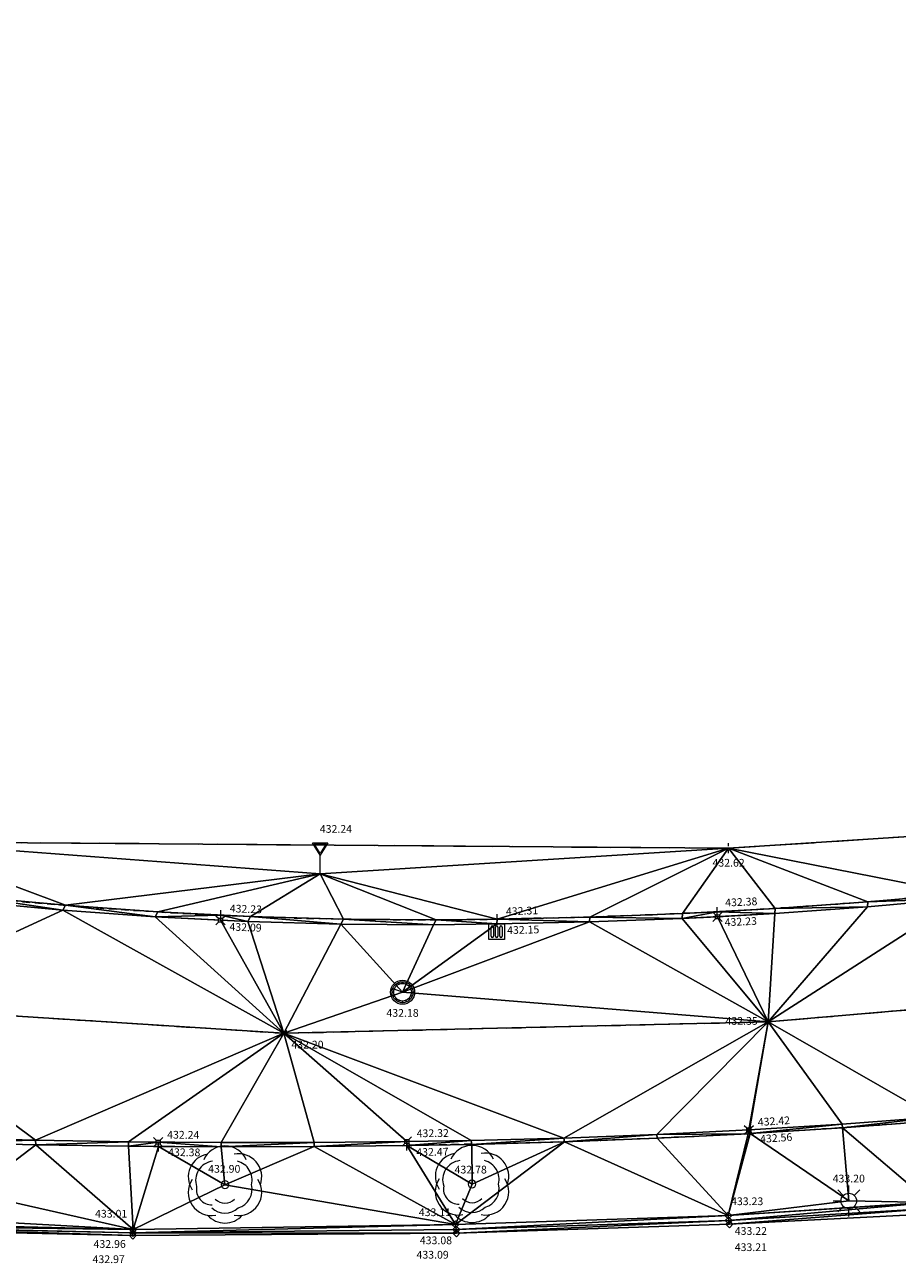
# Model space of a CAD drawing. Units: metres. Extents: x 3507905 to 7016454, y 5397994 to 10796987.
# Drawn here: x 3508033 to 3508061, y 5398209 to 5398249 of the extents above; entities that cross this region are included whole.
import ezdxf

# ---------------------------------------------------------------- set-up
doc = ezdxf.new("R2010")
doc.units = ezdxf.units.M
for name, pattern in [('STRICHLINIEX2', [38.1, 25.4, -12.7]), ('T89-Belagswechsel', [0.4, 0.24, -0.16]), ('T89-Böschung', [0.6, 0.45, -0.15]), ('T89-Einfassung oben', [0.4, 0.24, -0.16])]:
    doc.linetypes.add(name, pattern=pattern)
for name, color, linetype, lineweight in [('B_H_010 Randstein', 36, 'Continuous', 25), ('B_H_012 Pflaster', 252, 'Continuous', 25), ('B_H_013 Einfassung oben', 43, 'Continuous', 25), ('B_H_014 Fahrbahn', 25, 'Continuous', 25), ('B_H_050 Gelände', 92, 'Continuous', 25), ('B_H_055 Laubbaum', 92, 'Continuous', 25), ('B_H_070 Ablauf eckig', 182, 'Continuous', 25), ('B_H_075 Kanalschacht rund', 36, 'Continuous', 25), ('B_H_085 Lichtmast', 203, 'Continuous', 25), ('B_H_089 VZ unbeleuchtet', 251, 'Continuous', 25), ('B_L_010 Randstein', 36, 'Continuous', 30), ('B_L_012 Pflaster', 252, 'Continuous', 25), ('B_L_013 Einfassung oben', 43, 'T89-Einfassung oben', 25), ('B_L_014 Fahrbahn', 25, 'T89-Böschung', 25), ('B_L_050 Gelände', 92, 'STRICHLINIEX2', 25), ('B_P_010 Randstein', 36, 'Continuous', 20), ('B_P_012 Pflaster', 252, 'Continuous', 20), ('B_P_013 Einfassung oben', 43, 'Continuous', 20), ('B_P_014 Fahrbahn', 25, 'Continuous', 20), ('B_P_050 Gelände', 92, 'Continuous', 20), ('B_P_055 Laubbaum', 92, 'Continuous', 20), ('B_P_070 Ablauf eckig', 182, 'Continuous', 20), ('B_P_075 Kanalschacht rund', 36, 'Continuous', 20), ('B_P_085 Lichtmast', 203, 'Continuous', 20), ('B_P_089 VZ unbeleuchtet', 251, 'Continuous', 20), ('Berechnet', 7, 'Continuous', 20)]:
    doc.layers.add(name, color=color, linetype=linetype, lineweight=lineweight)
doc.layers.add('unbekannt', color=7, linetype='Continuous')
doc.styles.add('TBAS-Standard', font='isocpeur.ttf')

# ---------------------------------------------------------------- blocks, each defined once
blk = doc.blocks.new('Kanalschacht rund')
at = {"color": 0, "linetype": 'Continuous'}
for p, q in [((-0.321, -0.01), (-0.321, 0.01)), ((-0.321, 0.01), (-0.303, 0.01)), ((-0.303, 0.01), (-0.303, -0.01)), ((0, 0), (-0.301, 0.114)), ((-0.301, 0.114), (-0.283, 0.107)), ((-0.283, 0.107), (-0.276, 0.125)), ((-0.114, 0.301), (-0.132, 0.293)), ((-0.132, 0.293), (-0.125, 0.276)), ((-0.125, 0.276), (-0.107, 0.283)), ((-0.107, 0.283), (-0.114, 0.301)), ((-0.01, 0.303), (-0.01, 0.321)), ((-0.01, 0.321), (0.01, 0.321)), ((0.01, 0.303), (-0.01, 0.303)), ((0.01, 0.321), (0.01, 0.303)), ((0.107, 0.283), (0.114, 0.301)), ((0.125, 0.276), (0.107, 0.283)), ((0.114, 0.301), (0.132, 0.293)), ((0.132, 0.293), (0.125, 0.276)), ((0.207, 0.22), (0.22, 0.234)), ((0.22, 0.207), (0.207, 0.22)), ((0.22, 0.234), (0.234, 0.22)), ((0.234, 0.22), (0.22, 0.207)), ((0.276, 0.125), (0.293, 0.132)), ((0.283, 0.107), (0.276, 0.125)), ((0.301, 0.114), (0.283, 0.107)), ((0.293, 0.132), (0.301, 0.114)), ((0.303, 0.01), (0.321, 0.01)), ((0.303, -0.01), (0.303, 0.01)), ((0.321, 0.01), (0.321, -0.01)), ((-0.303, -0.01), (-0.321, -0.01)), ((-0.283, -0.107), (-0.301, -0.114)), ((-0.301, -0.114), (-0.293, -0.132)), ((-0.293, -0.132), (-0.276, -0.125)), ((-0.276, -0.125), (-0.283, -0.107)), ((-0.22, -0.207), (-0.234, -0.22)), ((-0.234, -0.22), (-0.22, -0.234)), ((-0.207, -0.22), (-0.22, -0.207)), ((-0.22, -0.234), (-0.207, -0.22)), ((-0.125, -0.276), (-0.132, -0.293)), ((-0.132, -0.293), (-0.114, -0.301)), ((-0.114, -0.301), (-0.107, -0.283)), ((-0.01, -0.303), (-0.01, -0.321)), ((0.01, -0.303), (-0.01, -0.303)), ((-0.01, -0.321), (0.01, -0.321)), ((0.01, -0.321), (0.01, -0.303)), ((0.107, -0.283), (0.125, -0.276)), ((0.114, -0.301), (0.107, -0.283)), ((0.132, -0.293), (0.114, -0.301)), ((0.125, -0.276), (0.132, -0.293)), ((0.207, -0.22), (0.22, -0.207)), ((0.22, -0.234), (0.207, -0.22)), ((0.22, -0.207), (0.234, -0.22)), ((0.234, -0.22), (0.22, -0.234)), ((0.276, -0.125), (0.283, -0.107)), ((0.293, -0.132), (0.276, -0.125)), ((0.283, -0.107), (0.301, -0.114)), ((0.301, -0.114), (0.293, -0.132)), ((0.321, -0.01), (0.303, -0.01))]:
    blk.add_line(p, q, dxfattribs=at)
at = {"color": 0, "linetype": 'Continuous', "lineweight": -2}
for radius in [0.39, 0.34, 0.284]:
    blk.add_circle((0, 0), radius, dxfattribs=at)
blk = doc.blocks.new('Sym400')
at = {"color": 0, "linetype": 'Continuous', "lineweight": -2}
for p, q in [((-0.113, -0.113), (0.113, 0.113)), ((0.113, -0.113), (-0.113, 0.113))]:
    blk.add_line(p, q, dxfattribs=at)
blk = doc.blocks.new('VZ unbeleuchtet')
at = {"color": 0, "linetype": 'Continuous', "lineweight": -2}
for p, q in [((0, 0.6), (-0.25, 1)), ((-0.25, 1), (0.25, 1)), ((0, 0.657), (-0.196, 0.97)), ((-0.196, 0.97), (0.196, 0.97)), ((0.25, 1), (0, 0.6)), ((0.196, 0.97), (0, 0.657)), ((0, 0), (0, 0.6)), ((-0.1, 0), (0.1, 0))]:
    blk.add_line(p, q, dxfattribs=at)
blk = doc.blocks.new('Sym403')
at = {"color": 0, "linetype": 'Continuous', "lineweight": -2}
for p, q in [((-0.16, 0), (-0.064, 0)), ((0, 0.064), (0, 0.16)), ((0.064, 0), (0.16, 0)), ((0, -0.16), (0, -0.064))]:
    blk.add_line(p, q, dxfattribs=at)
blk.add_circle((0, 0), 0.0128, dxfattribs=at)
blk = doc.blocks.new('Lichtmast')
at = {"color": 0, "linetype": 'Continuous', "lineweight": -2}
for p, q in [((0, 0.25), (0, 0.5)), ((-0.5, 0), (-0.25, 0)), ((-0.355, 0.355), (-0.178, 0.178)), ((0.355, 0.355), (0.178, 0.178)), ((0.25, 0), (0.5, 0)), ((-0.178, -0.178), (-0.355, -0.355)), ((0, -0.5), (0, -0.25)), ((0.178, -0.178), (0.355, -0.355))]:
    blk.add_line(p, q, dxfattribs=at)
blk.add_circle((0, 0), 0.25, dxfattribs=at)
blk = doc.blocks.new('Laubbaum')
at = {"color": 0, "linetype": 'Continuous', "lineweight": -2}
for centre, radius, start, end in [((0, 0.5), 0.75, 23.557, 156.444), ((-0.437, 0.25), 0.75, 99.378, 213.598), ((0.437, 0.25), 0.75, 340.504, 100.603), ((-0.325, 0.137), 0.625, 96.874, 198.614), ((0.251, 0.15), 0.625, 346.062, 76.199), ((-0.437, -0.25), 0.75, 146.376, 280.601), ((0, 0), 0.125, 90, 180), ((0, 0), 0.125, 180, 270), ((0, 0), 0.125, 0, 90), ((0, 0), 0.125, 270, 0), ((0.437, -0.25), 0.75, 259.399, 33.624), ((0.251, -0.15), 0.625, 286.415, 13.931), ((-0.425, -0.15), 0.5, 169.902, 271.461), ((0, -0.294), 0.625, 226.843, 313.157), ((0, -0.175), 0.425, 222.668, 317.332), ((0, -0.491), 0.75, 221.698, 318.302)]:
    blk.add_arc(centre, radius, start, end, dxfattribs=at)
blk = doc.blocks.new('Sym220')
at = {"color": 0, "lineweight": -2}
for p, q in [((-0.112, 0), (0, 0.112)), ((0, -0.112), (-0.112, 0)), ((0, 0.112), (0.112, 0)), ((0.112, 0), (0, -0.112))]:
    blk.add_line(p, q, dxfattribs=at)
blk = doc.blocks.new('Sym401')
at = {"color": 0, "linetype": 'Continuous', "lineweight": -2}
for p, q in [((-0.158, 0), (0.158, 0)), ((0, -0.158), (0, 0.158))]:
    blk.add_line(p, q, dxfattribs=at)
blk = doc.blocks.new('Sym231')
at = {"color": 0, "lineweight": -2}
for p, q in [((-0.15, 0.15), (-0.065, 0.065)), ((-0.065, 0.065), (0.065, 0.065)), ((-0.065, -0.065), (-0.065, 0.065)), ((0.065, 0.065), (0.15, 0.15)), ((0.065, 0.065), (0.065, -0.065)), ((-0.065, -0.065), (-0.15, -0.15)), ((0.065, -0.065), (-0.065, -0.065)), ((0.15, -0.15), (0.065, -0.065))]:
    blk.add_line(p, q, dxfattribs=at)
blk = doc.blocks.new('Ablauf eckig')
at = {"color": 0, "linetype": 'Continuous', "lineweight": -2}
for p, q in [((-0.25, 0), (0.25, 0)), ((-0.25, -0.5), (-0.25, 0)), ((0, 0), (0, -0.025)), ((0.25, 0), (0.25, -0.5)), ((-0.175, -0.4), (-0.175, -0.1)), ((-0.1, -0.1), (-0.1, -0.4)), ((-0.038, -0.4), (-0.038, -0.1)), ((0.038, -0.1), (0.038, -0.4)), ((0.1, -0.4), (0.1, -0.1)), ((0.175, -0.1), (0.175, -0.4)), ((0.25, -0.5), (-0.25, -0.5))]:
    blk.add_line(p, q, dxfattribs=at)
for centre, start, end in [((-0.138, -0.1), 90.001, 180), ((-0.138, -0.1), 0.001, 90), ((0, -0.1), 90.001, 180), ((0, -0.1), 0.001, 90), ((0.138, -0.1), 90.001, 180), ((0.138, -0.1), 0.001, 90), ((-0.138, -0.4), 180, 269.999), ((-0.138, -0.4), 270.001, 0), ((0, -0.4), 180, 269.999), ((0, -0.4), 270.001, 0), ((0.138, -0.4), 180, 269.999), ((0.138, -0.4), 270.001, 0)]:
    blk.add_arc(centre, 0.0375, start, end, dxfattribs=at)

msp = doc.modelspace()

# ---------------------------------------------------------------- linework, layer by layer
at = {"layer": 'B_L_012 Pflaster'}
for p, q in [((3508025.871, 5398210.716, 432.789), (3508036.467, 5398210.462, 432.965)), ((3508046.887, 5398210.736, 433.11), (3508036.47, 5398210.575, 433.007))]:
    msp.add_line(p, q, dxfattribs=at)
at = {"layer": 'B_L_014 Fahrbahn', "linetype": 'T89-Belagswechsel', "ltscale": 2}
for p, q in [((3508056.998, 5398217.278, 432.346), (3508069.172, 5398218.325, 432.455)), ((3508027.492, 5398217.801, 432.042), (3508041.344, 5398216.91, 432.198))]:
    msp.add_line(p, q, dxfattribs=at)
at = {"layer": 'B_L_050 Gelände', "ltscale": 0.05}
for p, q in [((3508069.89, 5398223.809, 432.737), (3508055.715, 5398222.886, 432.617)), ((3508055.715, 5398222.886, 432.617), (3508028.806, 5398223.098, 432.277))]:
    msp.add_line(p, q, dxfattribs=at)
at = {"layer": 'Berechnet', "color": 94, "true_color": 0x008c00, "transparency": 33554687}
for points in [[(3508034.282, 5398221.043, 432.179), (3508028.806, 5398223.098, 432.277), (3508031.295, 5398221.316, 432.148)], [(3508046.269, 5398220.578, 432.295), (3508042.514, 5398222.06, 432.237), (3508043.269, 5398220.599, 432.267)], [(3508048.233, 5398220.598, 432.313), (3508042.514, 5398222.06, 432.237), (3508046.269, 5398220.578, 432.295)], [(3508031.295, 5398221.316, 432.148), (3508031.209, 5398221.17, 432.01), (3508034.196, 5398220.888, 432.041)], [(3508034.282, 5398221.043, 432.179), (3508031.295, 5398221.316, 432.148), (3508034.196, 5398220.888, 432.041)], [(3508063.193, 5398221.262, 432.305), (3508060.205, 5398220.998, 432.28), (3508056.998, 5398217.278, 432.346)], [(3508063.193, 5398221.262, 432.305), (3508056.998, 5398217.278, 432.346), (3508069.172, 5398218.325, 432.455)], [(3508060.218, 5398221.152, 432.424), (3508060.205, 5398220.998, 432.28), (3508063.193, 5398221.262, 432.305)], [(3508063.206, 5398221.415, 432.453), (3508060.218, 5398221.152, 432.424), (3508063.193, 5398221.262, 432.305)], [(3508034.196, 5398220.888, 432.041), (3508031.209, 5398221.17, 432.01), (3508027.492, 5398217.801, 432.042)], [(3508034.196, 5398220.888, 432.041), (3508037.188, 5398220.672, 432.069), (3508034.282, 5398221.043, 432.179)], [(3508037.274, 5398220.832, 432.209), (3508034.282, 5398221.043, 432.179), (3508037.188, 5398220.672, 432.069)], [(3508060.205, 5398220.998, 432.28), (3508057.213, 5398220.784, 432.251), (3508056.998, 5398217.278, 432.346)], [(3508057.225, 5398220.939, 432.396), (3508057.213, 5398220.784, 432.251), (3508060.205, 5398220.998, 432.28)], [(3508060.218, 5398221.152, 432.424), (3508057.225, 5398220.939, 432.396), (3508060.205, 5398220.998, 432.28)], [(3508039.306, 5398220.725, 432.229), (3508037.274, 5398220.832, 432.209), (3508037.188, 5398220.672, 432.069)], [(3508046.182, 5398220.417, 432.138), (3508043.269, 5398220.599, 432.267), (3508043.182, 5398220.437, 432.118)], [(3508046.269, 5398220.578, 432.295), (3508043.269, 5398220.599, 432.267), (3508046.182, 5398220.417, 432.138)], [(3508046.182, 5398220.417, 432.138), (3508048.221, 5398220.442, 432.151), (3508046.269, 5398220.578, 432.295)], [(3508048.233, 5398220.598, 432.313), (3508046.269, 5398220.578, 432.295), (3508048.221, 5398220.442, 432.151)], [(3508054.217, 5398220.62, 432.22), (3508051.232, 5398220.662, 432.34), (3508051.22, 5398220.506, 432.187)], [(3508054.23, 5398220.775, 432.368), (3508051.232, 5398220.662, 432.34), (3508054.217, 5398220.62, 432.22)], [(3508055.342, 5398220.83, 432.378), (3508054.23, 5398220.775, 432.368), (3508054.217, 5398220.62, 432.22)], [(3508043.182, 5398220.437, 432.118), (3508045.179, 5398218.237, 432.18), (3508046.182, 5398220.417, 432.138)], [(3508046.182, 5398220.417, 432.138), (3508045.179, 5398218.237, 432.18), (3508048.221, 5398220.442, 432.151)], [(3508027.492, 5398217.801, 432.042), (3508030.322, 5398213.534, 432.182), (3508033.32, 5398213.458, 432.205)], [(3508059.382, 5398213.974, 432.444), (3508059.401, 5398213.857, 432.59), (3508062.374, 5398214.197, 432.472)], [(3508062.374, 5398214.197, 432.472), (3508059.401, 5398213.857, 432.59), (3508062.392, 5398214.08, 432.617)], [(3508056.366, 5398213.787, 432.415), (3508053.392, 5398213.638, 432.389), (3508056.352, 5398213.668, 432.562)], [(3508056.352, 5398213.668, 432.562), (3508053.392, 5398213.638, 432.389), (3508053.411, 5398213.519, 432.537)], [(3508056.366, 5398213.787, 432.415), (3508056.352, 5398213.668, 432.562), (3508056.407, 5398213.671, 432.563)], [(3508056.388, 5398213.788, 432.416), (3508056.366, 5398213.787, 432.415), (3508056.407, 5398213.671, 432.563)], [(3508033.32, 5398213.458, 432.205), (3508030.322, 5398213.534, 432.182), (3508030.324, 5398213.387, 432.327)], [(3508033.32, 5398213.458, 432.205), (3508030.324, 5398213.387, 432.327), (3508033.323, 5398213.311, 432.35)], [(3508033.323, 5398213.311, 432.35), (3508030.324, 5398213.387, 432.327), (3508031.276, 5398211.742, 432.855)], [(3508036.32, 5398213.409, 432.23), (3508033.32, 5398213.458, 432.205), (3508033.323, 5398213.311, 432.35)], [(3508036.32, 5398213.409, 432.23), (3508033.323, 5398213.311, 432.35), (3508036.323, 5398213.262, 432.375)], [(3508036.323, 5398213.262, 432.375), (3508037.285, 5398213.398, 432.239), (3508036.32, 5398213.409, 432.23)], [(3508039.32, 5398213.385, 432.258), (3508039.322, 5398213.242, 432.403), (3508042.32, 5398213.387, 432.288)], [(3508042.32, 5398213.387, 432.288), (3508039.322, 5398213.242, 432.403), (3508042.322, 5398213.251, 432.434)], [(3508045.319, 5398213.415, 432.321), (3508042.32, 5398213.387, 432.288), (3508042.322, 5398213.251, 432.434)], [(3508042.322, 5398213.251, 432.434), (3508045.322, 5398213.287, 432.468), (3508045.319, 5398213.415, 432.321)], [(3508047.395, 5398213.447, 432.338), (3508047.414, 5398213.323, 432.485), (3508050.394, 5398213.524, 432.363)], [(3508050.394, 5398213.524, 432.363), (3508047.414, 5398213.323, 432.485), (3508050.413, 5398213.403, 432.511)], [(3508053.392, 5398213.638, 432.389), (3508050.394, 5398213.524, 432.363), (3508050.413, 5398213.403, 432.511)], [(3508053.392, 5398213.638, 432.389), (3508050.413, 5398213.403, 432.511), (3508053.411, 5398213.519, 432.537)], [(3508036.467, 5398210.462, 432.965), (3508036.47, 5398210.575, 433.007), (3508025.871, 5398210.716, 432.789)]]:
    msp.add_3dface(points, dxfattribs=at)

# ---------------------------------------------------------------- block references
at = {"layer": 'B_P_012 Pflaster'}
for p in [(3508055.703, 5398211.025, 433.232), (3508036.47, 5398210.575, 433.007)]:
    msp.add_blockref('Sym220', p, dxfattribs=at)
at = {"layer": 'B_P_014 Fahrbahn', "xscale": 0.8, "yscale": 0.8, "zscale": 0.8}
msp.add_blockref('Sym400', (3508056.998, 5398217.278, 432.346), dxfattribs=at)
at = {"layer": 'B_P_089 VZ unbeleuchtet'}
msp.add_blockref('VZ unbeleuchtet', (3508042.514, 5398222.06, 432.237), dxfattribs=at)

# ---------------------------------------------------------------- texts
at = {"layer": 'B_H_010 Randstein', "char_height": 0.25, "line_spacing_factor": 0.69, "style": 'TBAS-Standard', "bg_fill": 2}
for s, insert, attachment_point, rotation in [('432.09', (3508039.59, 5398220.477, 432.088), 1, 357.9632), ('432.23', (3508055.582, 5398220.618, 432.232), 1, 2.6626), ('432.42', (3508056.671, 5398213.837, 432.415), 7, 3.6109), ('432.24', (3508037.57, 5398213.433, 432.239), 7, 359.5137), ('432.32', (3508045.637, 5398213.473, 432.321), 7, 0.8891)]:
    msp.add_mtext(s, dxfattribs=dict(at, insert=insert, attachment_point=attachment_point, rotation=rotation))
at = {"layer": 'B_H_012 Pflaster', "char_height": 0.25, "rotation": 0.0019, "line_spacing_factor": 0.69, "style": 'TBAS-Standard', "bg_fill": 2}
for s, insert, attachment_point in [('433.23', (3508055.794, 5398211.282, 433.232), 7), ('433.01', (3508036.283, 5398210.88, 433.007), 9), ('433.11', (3508046.745, 5398210.927, 433.11), 9), ('433.22', (3508055.914, 5398210.65, 433.217), 1), ('432.96', (3508036.235, 5398210.231, 432.965), 3), ('433.08', (3508046.778, 5398210.348, 433.076), 3), ('433.21', (3508055.914, 5398210.127, 433.215), 1), ('432.97', (3508036.203, 5398209.739, 432.97), 3), ('433.09', (3508046.671, 5398209.883, 433.087), 3)]:
    msp.add_mtext(s, dxfattribs=dict(at, insert=insert, attachment_point=attachment_point))
at = {"layer": 'B_H_013 Einfassung oben', "char_height": 0.25, "line_spacing_factor": 0.69, "style": 'TBAS-Standard', "bg_fill": 2}
for s, insert, attachment_point, rotation in [('432.38', (3508055.613, 5398220.924, 432.379), 7, 2.6626), ('432.23', (3508039.588, 5398220.742, 432.229), 7, 357.9632), ('432.31', (3508048.526, 5398220.641, 432.313), 7, 2.1929), ('432.56', (3508056.725, 5398213.621, 432.562), 1, 3.6109), ('432.38', (3508037.605, 5398213.196, 432.384), 1, 359.5137), ('432.47', (3508045.621, 5398213.197, 432.468), 1, 0.8558)]:
    msp.add_mtext(s, dxfattribs=dict(at, insert=insert, attachment_point=attachment_point, rotation=rotation))
at = {"layer": 'B_H_014 Fahrbahn', "char_height": 0.25, "rotation": 0.0019, "line_spacing_factor": 0.69, "style": 'TBAS-Standard', "bg_fill": 2}
for s, insert, attachment_point in [('432.35', (3508056.656, 5398217.278, 432.346), 6), ('432.20', (3508041.585, 5398216.669, 432.198), 1)]:
    msp.add_mtext(s, dxfattribs=dict(at, insert=insert, attachment_point=attachment_point))
at = {"layer": 'B_H_050 Gelände', "insert": (3508055.715, 5398222.543, 432.617), "char_height": 0.25, "attachment_point": 2, "rotation": 0.0019, "line_spacing_factor": 0.69, "style": 'TBAS-Standard', "bg_fill": 2}
msp.add_mtext('432.62', dxfattribs=at)
at = {"layer": 'B_H_055 Laubbaum', "char_height": 0.25, "attachment_point": 4, "rotation": 0.0019, "line_spacing_factor": 0.69, "style": 'TBAS-Standard', "bg_fill": 2}
for s, insert in [('432.90', (3508038.897, 5398212.5, 432.897)), ('432.78', (3508046.86, 5398212.475, 432.785))]:
    msp.add_mtext(s, dxfattribs=dict(at, insert=insert))
at = {"layer": 'B_H_070 Ablauf eckig', "insert": (3508048.554, 5398220.364, 432.151), "char_height": 0.25, "attachment_point": 1, "rotation": 1.4067, "line_spacing_factor": 0.69, "style": 'TBAS-Standard', "bg_fill": 2}
msp.add_mtext('432.15', dxfattribs=at)
at = {"layer": 'B_H_075 Kanalschacht rund', "insert": (3508045.179, 5398217.693, 432.18), "char_height": 0.25, "attachment_point": 2, "rotation": 0.0019, "line_spacing_factor": 0.69, "style": 'TBAS-Standard', "bg_fill": 2}
msp.add_mtext('432.18', dxfattribs=at)
at = {"layer": 'B_H_085 Lichtmast', "insert": (3508059.599, 5398212.015, 433.196), "char_height": 0.25, "attachment_point": 8, "rotation": 0.0019, "line_spacing_factor": 0.69, "style": 'TBAS-Standard', "bg_fill": 2}
msp.add_mtext('433.20', dxfattribs=at)
at = {"layer": 'B_H_089 VZ unbeleuchtet', "insert": (3508042.505, 5398223.478, 432.237), "char_height": 0.25, "attachment_point": 4, "line_spacing_factor": 0.69, "style": 'TBAS-Standard', "bg_fill": 2}
msp.add_mtext('432.24', dxfattribs=at)

# ---------------------------------------------------------------- next in the draw order: linework, layer by layer
at = {"layer": 'B_L_010 Randstein', "extrusion": (-0.013122, 0.051163, 0.998604)}
msp.add_arc((-4739237.96, -4351499.916, 230588.887), 178.828, 76.33243, 81.51926, dxfattribs=at)
at = {"layer": 'B_L_010 Randstein', "extrusion": (-0.006545, 0.040067, 0.999176)}
msp.add_arc((-4332492.32, -4758214.992, 193759.589), 136.698, 74.69033, 81.83189, dxfattribs=at)
at = {"layer": 'B_L_010 Randstein', "extrusion": (0.007624, 0.027067, -0.999605)}
msp.add_arc((-1912939.194, 6144971.028, 172427.119), 247.048, 248.95798, 253.61416, dxfattribs=at)
at = {"layer": 'B_L_010 Randstein', "extrusion": (0.009982, 0.096095, -0.995322)}
msp.add_arc((-2931497.145, 5705343.112, 553327.547), 347.312, 263.26267, 266.2413, dxfattribs=at)
at = {"layer": 'B_L_012 Pflaster'}
for p, q in [((3508062.224, 5398211.45, 433.293), (3508055.703, 5398211.025, 433.232)), ((3508055.703, 5398211.025, 433.232), (3508046.887, 5398210.736, 433.11)), ((3508046.913, 5398210.573, 433.076), (3508055.72, 5398210.864, 433.217)), ((3508055.72, 5398210.864, 433.217), (3508062.254, 5398211.249, 433.239)), ((3508062.258, 5398211.082, 433.251), (3508055.74, 5398210.743, 433.215)), ((3508036.462, 5398210.376, 432.97), (3508025.846, 5398210.613, 432.811)), ((3508036.47, 5398210.575, 433.007), (3508025.85, 5398210.826, 432.844)), ((3508036.467, 5398210.462, 432.965), (3508046.913, 5398210.573, 433.076)), ((3508055.74, 5398210.743, 433.215), (3508046.918, 5398210.45, 433.087)), ((3508046.918, 5398210.45, 433.087), (3508036.462, 5398210.376, 432.97))]:
    msp.add_line(p, q, dxfattribs=at)
at = {"layer": 'B_L_013 Einfassung oben', "extrusion": (-0.009232, 0.011915, 0.999886)}
msp.add_arc((3507900.269, 5398360.975, 32364.054), 142.821, 264.16761, 270.97338, dxfattribs=at)
at = {"layer": 'B_L_013 Einfassung oben', "extrusion": (-0.009021, -0.005868, 0.999942)}
msp.add_arc((3507907.04, 5398125.301, -62887.905), 180.802, 270.74724, 275.86254, dxfattribs=at)
at = {"layer": 'B_L_013 Einfassung oben', "extrusion": (0.008082, 0.013791, -0.999872)}
msp.add_arc((-3507930.987, 5397568.723, 102366.422), 253.899, 264.73752, 269.27175, dxfattribs=at)
at = {"layer": 'B_L_013 Einfassung oben', "extrusion": (0.01002, 0.101972, -0.994737)}
msp.add_arc((-2963308.682, 5685666.622, 585186.828), 316.429, 263.38288, 266.65575, dxfattribs=at)
at = {"layer": 'B_L_014 Fahrbahn', "linetype": 'T89-Belagswechsel', "ltscale": 2}
msp.add_line((3508041.344, 5398216.91, 432.198), (3508056.998, 5398217.278, 432.346), dxfattribs=at)
at = {"layer": 'Berechnet', "color": 94, "true_color": 0x008c00, "transparency": 33554687}
for points in [[(3508069.89, 5398223.809, 432.737), (3508055.715, 5398222.886, 432.617), (3508063.206, 5398221.415, 432.453)], [(3508042.514, 5398222.06, 432.237), (3508028.806, 5398223.098, 432.277), (3508034.282, 5398221.043, 432.179)], [(3508055.715, 5398222.886, 432.617), (3508028.806, 5398223.098, 432.277), (3508042.514, 5398222.06, 432.237)], [(3508055.715, 5398222.886, 432.617), (3508042.514, 5398222.06, 432.237), (3508048.233, 5398220.598, 432.313)], [(3508055.715, 5398222.886, 432.617), (3508048.233, 5398220.598, 432.313), (3508051.232, 5398220.662, 432.34)], [(3508055.715, 5398222.886, 432.617), (3508051.232, 5398220.662, 432.34), (3508054.23, 5398220.775, 432.368)], [(3508055.715, 5398222.886, 432.617), (3508054.23, 5398220.775, 432.368), (3508057.225, 5398220.939, 432.396)], [(3508060.218, 5398221.152, 432.424), (3508055.715, 5398222.886, 432.617), (3508057.225, 5398220.939, 432.396)], [(3508063.206, 5398221.415, 432.453), (3508055.715, 5398222.886, 432.617), (3508060.218, 5398221.152, 432.424)], [(3508042.514, 5398222.06, 432.237), (3508034.282, 5398221.043, 432.179), (3508037.274, 5398220.832, 432.209)], [(3508042.514, 5398222.06, 432.237), (3508037.274, 5398220.832, 432.209), (3508040.27, 5398220.684, 432.238)], [(3508043.269, 5398220.599, 432.267), (3508042.514, 5398222.06, 432.237), (3508040.27, 5398220.684, 432.238)], [(3508034.196, 5398220.888, 432.041), (3508027.492, 5398217.801, 432.042), (3508041.344, 5398216.91, 432.198)], [(3508037.188, 5398220.672, 432.069), (3508034.196, 5398220.888, 432.041), (3508041.344, 5398216.91, 432.198)], [(3508057.225, 5398220.939, 432.396), (3508054.23, 5398220.775, 432.368), (3508055.342, 5398220.83, 432.378)], [(3508057.225, 5398220.939, 432.396), (3508055.342, 5398220.83, 432.378), (3508057.213, 5398220.784, 432.251)], [(3508040.184, 5398220.522, 432.095), (3508039.306, 5398220.725, 432.229), (3508037.188, 5398220.672, 432.069)], [(3508037.188, 5398220.672, 432.069), (3508039.294, 5398220.559, 432.088), (3508040.184, 5398220.522, 432.095)], [(3508039.294, 5398220.559, 432.088), (3508037.188, 5398220.672, 432.069), (3508041.344, 5398216.91, 432.198)], [(3508040.27, 5398220.684, 432.238), (3508037.274, 5398220.832, 432.209), (3508039.306, 5398220.725, 432.229)], [(3508040.184, 5398220.522, 432.095), (3508039.294, 5398220.559, 432.088), (3508041.344, 5398216.91, 432.198)], [(3508040.27, 5398220.684, 432.238), (3508039.306, 5398220.725, 432.229), (3508040.184, 5398220.522, 432.095)], [(3508040.184, 5398220.522, 432.095), (3508043.182, 5398220.437, 432.118), (3508040.27, 5398220.684, 432.238)], [(3508040.184, 5398220.522, 432.095), (3508041.344, 5398216.91, 432.198), (3508043.182, 5398220.437, 432.118)], [(3508043.269, 5398220.599, 432.267), (3508040.27, 5398220.684, 432.238), (3508043.182, 5398220.437, 432.118)], [(3508051.22, 5398220.506, 432.187), (3508048.221, 5398220.442, 432.151), (3508045.179, 5398218.237, 432.18)], [(3508051.22, 5398220.506, 432.187), (3508045.179, 5398218.237, 432.18), (3508056.998, 5398217.278, 432.346)], [(3508051.22, 5398220.506, 432.187), (3508048.233, 5398220.598, 432.313), (3508048.221, 5398220.442, 432.151)], [(3508051.232, 5398220.662, 432.34), (3508048.233, 5398220.598, 432.313), (3508051.22, 5398220.506, 432.187)], [(3508054.217, 5398220.62, 432.22), (3508051.22, 5398220.506, 432.187), (3508056.998, 5398217.278, 432.346)], [(3508055.342, 5398220.83, 432.378), (3508054.217, 5398220.62, 432.22), (3508057.213, 5398220.784, 432.251)], [(3508054.217, 5398220.62, 432.22), (3508055.355, 5398220.676, 432.232), (3508057.213, 5398220.784, 432.251)], [(3508054.217, 5398220.62, 432.22), (3508056.998, 5398217.278, 432.346), (3508055.355, 5398220.676, 432.232)], [(3508057.213, 5398220.784, 432.251), (3508055.355, 5398220.676, 432.232), (3508056.998, 5398217.278, 432.346)], [(3508041.344, 5398216.91, 432.198), (3508045.179, 5398218.237, 432.18), (3508043.182, 5398220.437, 432.118)], [(3508045.179, 5398218.237, 432.18), (3508041.344, 5398216.91, 432.198), (3508056.998, 5398217.278, 432.346)], [(3508069.172, 5398218.325, 432.455), (3508056.998, 5398217.278, 432.346), (3508062.374, 5398214.197, 432.472)], [(3508041.344, 5398216.91, 432.198), (3508027.492, 5398217.801, 432.042), (3508033.32, 5398213.458, 432.205)], [(3508056.998, 5398217.278, 432.346), (3508041.344, 5398216.91, 432.198), (3508050.394, 5398213.524, 432.363)], [(3508053.392, 5398213.638, 432.389), (3508056.998, 5398217.278, 432.346), (3508050.394, 5398213.524, 432.363)], [(3508056.998, 5398217.278, 432.346), (3508053.392, 5398213.638, 432.389), (3508056.366, 5398213.787, 432.415)], [(3508056.998, 5398217.278, 432.346), (3508056.366, 5398213.787, 432.415), (3508056.388, 5398213.788, 432.416)], [(3508056.998, 5398217.278, 432.346), (3508056.388, 5398213.788, 432.416), (3508059.382, 5398213.974, 432.444)], [(3508062.374, 5398214.197, 432.472), (3508056.998, 5398217.278, 432.346), (3508059.382, 5398213.974, 432.444)], [(3508033.32, 5398213.458, 432.205), (3508036.32, 5398213.409, 432.23), (3508041.344, 5398216.91, 432.198)], [(3508036.32, 5398213.409, 432.23), (3508039.32, 5398213.385, 432.258), (3508041.344, 5398216.91, 432.198)], [(3508041.344, 5398216.91, 432.198), (3508039.32, 5398213.385, 432.258), (3508042.32, 5398213.387, 432.288)], [(3508041.344, 5398216.91, 432.198), (3508045.319, 5398213.415, 432.321), (3508047.395, 5398213.447, 432.338)], [(3508041.344, 5398216.91, 432.198), (3508042.32, 5398213.387, 432.288), (3508045.319, 5398213.415, 432.321)], [(3508050.394, 5398213.524, 432.363), (3508041.344, 5398216.91, 432.198), (3508047.395, 5398213.447, 432.338)], [(3508059.401, 5398213.857, 432.59), (3508062.224, 5398211.45, 433.293), (3508062.392, 5398214.08, 432.617)], [(3508056.352, 5398213.668, 432.562), (3508053.411, 5398213.519, 432.537), (3508055.703, 5398211.025, 433.232)], [(3508056.352, 5398213.668, 432.562), (3508055.703, 5398211.025, 433.232), (3508056.407, 5398213.671, 432.563)], [(3508056.407, 5398213.671, 432.563), (3508055.703, 5398211.025, 433.232), (3508059.599, 5398211.496, 433.196)], [(3508059.382, 5398213.974, 432.444), (3508056.388, 5398213.788, 432.416), (3508056.407, 5398213.671, 432.563)], [(3508056.407, 5398213.671, 432.563), (3508059.401, 5398213.857, 432.59), (3508059.382, 5398213.974, 432.444)], [(3508056.407, 5398213.671, 432.563), (3508059.599, 5398211.496, 433.196), (3508059.401, 5398213.857, 432.59)], [(3508062.224, 5398211.45, 433.293), (3508059.401, 5398213.857, 432.59), (3508059.599, 5398211.496, 433.196)], [(3508036.47, 5398210.575, 433.007), (3508033.323, 5398213.311, 432.35), (3508031.276, 5398211.742, 432.855)], [(3508036.323, 5398213.262, 432.375), (3508033.323, 5398213.311, 432.35), (3508036.47, 5398210.575, 433.007)], [(3508037.285, 5398213.398, 432.239), (3508039.32, 5398213.385, 432.258), (3508036.32, 5398213.409, 432.23)], [(3508039.322, 5398213.242, 432.403), (3508037.285, 5398213.398, 432.239), (3508036.323, 5398213.262, 432.375)], [(3508037.289, 5398213.253, 432.384), (3508039.322, 5398213.242, 432.403), (3508036.323, 5398213.262, 432.375)], [(3508036.47, 5398210.575, 433.007), (3508037.289, 5398213.253, 432.384), (3508036.323, 5398213.262, 432.375)], [(3508039.32, 5398213.385, 432.258), (3508037.285, 5398213.398, 432.239), (3508039.322, 5398213.242, 432.403)], [(3508042.322, 5398213.251, 432.434), (3508046.887, 5398210.736, 433.11), (3508045.322, 5398213.287, 432.468)], [(3508047.395, 5398213.447, 432.338), (3508045.319, 5398213.415, 432.321), (3508045.322, 5398213.287, 432.468)], [(3508047.395, 5398213.447, 432.338), (3508045.322, 5398213.287, 432.468), (3508047.414, 5398213.323, 432.485)], [(3508045.322, 5398213.287, 432.468), (3508047.425, 5398212.04, 432.785), (3508047.414, 5398213.323, 432.485)], [(3508046.887, 5398210.736, 433.11), (3508047.425, 5398212.04, 432.785), (3508045.322, 5398213.287, 432.468)], [(3508047.425, 5398212.04, 432.785), (3508046.887, 5398210.736, 433.11), (3508050.413, 5398213.403, 432.511)], [(3508050.413, 5398213.403, 432.511), (3508046.887, 5398210.736, 433.11), (3508055.703, 5398211.025, 433.232)], [(3508047.414, 5398213.323, 432.485), (3508047.425, 5398212.04, 432.785), (3508050.413, 5398213.403, 432.511)], [(3508053.411, 5398213.519, 432.537), (3508050.413, 5398213.403, 432.511), (3508055.703, 5398211.025, 433.232)], [(3508036.47, 5398210.575, 433.007), (3508039.441, 5398212.021, 432.897), (3508037.289, 5398213.253, 432.384)], [(3508039.441, 5398212.021, 432.897), (3508039.322, 5398213.242, 432.403), (3508037.289, 5398213.253, 432.384)], [(3508039.322, 5398213.242, 432.403), (3508039.441, 5398212.021, 432.897), (3508042.322, 5398213.251, 432.434)], [(3508042.322, 5398213.251, 432.434), (3508039.441, 5398212.021, 432.897), (3508046.887, 5398210.736, 433.11)], [(3508026.912, 5398211.105, 432.762), (3508036.47, 5398210.575, 433.007), (3508031.276, 5398211.742, 432.855)], [(3508039.441, 5398212.021, 432.897), (3508036.47, 5398210.575, 433.007), (3508046.887, 5398210.736, 433.11)], [(3508062.224, 5398211.45, 433.293), (3508059.599, 5398211.496, 433.196), (3508055.703, 5398211.025, 433.232)], [(3508055.72, 5398210.864, 433.217), (3508062.224, 5398211.45, 433.293), (3508055.703, 5398211.025, 433.232)], [(3508062.254, 5398211.249, 433.239), (3508062.224, 5398211.45, 433.293), (3508055.72, 5398210.864, 433.217)], [(3508036.47, 5398210.575, 433.007), (3508026.912, 5398211.105, 432.762), (3508025.85, 5398210.826, 432.844)], [(3508055.703, 5398211.025, 433.232), (3508046.887, 5398210.736, 433.11), (3508046.913, 5398210.573, 433.076)], [(3508055.703, 5398211.025, 433.232), (3508046.913, 5398210.573, 433.076), (3508055.72, 5398210.864, 433.217)], [(3508055.72, 5398210.864, 433.217), (3508046.913, 5398210.573, 433.076), (3508046.918, 5398210.45, 433.087)], [(3508055.72, 5398210.864, 433.217), (3508046.918, 5398210.45, 433.087), (3508055.74, 5398210.743, 433.215)], [(3508055.74, 5398210.743, 433.215), (3508062.254, 5398211.249, 433.239), (3508055.72, 5398210.864, 433.217)], [(3508062.258, 5398211.082, 433.251), (3508062.254, 5398211.249, 433.239), (3508055.74, 5398210.743, 433.215)], [(3508036.462, 5398210.376, 432.97), (3508025.871, 5398210.716, 432.789), (3508025.846, 5398210.613, 432.811)], [(3508036.47, 5398210.575, 433.007), (3508025.85, 5398210.826, 432.844), (3508025.871, 5398210.716, 432.789)], [(3508036.462, 5398210.376, 432.97), (3508036.467, 5398210.462, 432.965), (3508025.871, 5398210.716, 432.789)], [(3508046.918, 5398210.45, 433.087), (3508036.467, 5398210.462, 432.965), (3508036.462, 5398210.376, 432.97)], [(3508036.47, 5398210.575, 433.007), (3508036.467, 5398210.462, 432.965), (3508046.887, 5398210.736, 433.11)], [(3508036.467, 5398210.462, 432.965), (3508046.913, 5398210.573, 433.076), (3508046.887, 5398210.736, 433.11)], [(3508046.918, 5398210.45, 433.087), (3508046.913, 5398210.573, 433.076), (3508036.467, 5398210.462, 432.965)]]:
    msp.add_3dface(points, dxfattribs=at)
at = {"layer": 'unbekannt', "linetype": 'Continuous', "lineweight": 20, "ltscale": 0.25}
for points in [[(3508013.586, 5398219.434, 431.921), (3508027.492, 5398217.801, 432.042), (3508041.344, 5398216.91, 432.198), (3508056.998, 5398217.278, 432.346), (3508069.172, 5398218.325, 432.455), (3508081.417, 5398220.202, 432.543), (3508106.3, 5398225.897, 432.764), (3508116.875, 5398228.619, 432.82), (3508127.493, 5398232.288, 432.858), (3508136.336, 5398238.722, 432.84), (3508143.617, 5398249.216, 432.798), (3508145.991, 5398260.212, 432.68), (3508145.805, 5398269.617, 432.597), (3508143.722, 5398279.717, 432.515), (3508140.59, 5398290.434, 432.467), (3508138.587, 5398300.106, 432.355), (3508136.778, 5398312.347, 432.251), (3508136.792, 5398334.097, 432.331)], [(3507990.33, 5398232.025, 431.73), (3508002.188, 5398228.666, 432.107), (3508015.207, 5398225.264, 432.121), (3508028.806, 5398223.098, 432.277), (3508055.715, 5398222.886, 432.617), (3508069.89, 5398223.809, 432.737)], [(3507986.857, 5398214.579, 432.322), (3507997.933, 5398212.862, 432.45), (3508008.696, 5398211.805, 432.483), (3508008.697, 5398211.805, 432.483), (3508017.295, 5398211.189, 432.685), (3508025.871, 5398210.716, 432.789), (3508036.467, 5398210.462, 432.965), (3508046.913, 5398210.573, 433.076), (3508055.72, 5398210.864, 433.217), (3508062.254, 5398211.249, 433.239), (3508068.496, 5398211.881, 433.281), (3508076.288, 5398212.969, 433.313), (3508084.698, 5398214.416, 433.409), (3508094.032, 5398216.256, 433.538), (3508102.873, 5398218.137, 433.617), (3508112.641, 5398220.221, 433.704), (3508122.263, 5398222.283, 433.694), (3508125.196, 5398222.903, 433.639), (3508128.178, 5398223.218, 433.594), (3508131.176, 5398223.227, 433.558), (3508134.16, 5398222.929, 433.533), (3508135.013, 5398222.786, 433.528), (3508137.804, 5398223.657, 433.384), (3508137.897, 5398223.735, 433.372)], [(3507986.857, 5398214.579, 432.322), (3507986.858, 5398214.49, 432.333), (3507997.915, 5398212.761, 432.457), (3508008.69, 5398211.698, 432.498), (3508017.288, 5398211.092, 432.68), (3508025.846, 5398210.613, 432.811), (3508036.462, 5398210.376, 432.97), (3508046.918, 5398210.45, 433.087), (3508055.74, 5398210.743, 433.215), (3508062.258, 5398211.082, 433.251), (3508068.49, 5398211.706, 433.29), (3508076.935, 5398212.932, 433.328), (3508084.738, 5398214.285, 433.424), (3508093.954, 5398216.111, 433.541), (3508102.888, 5398218.02, 433.62), (3508112.675, 5398220.096, 433.704), (3508122.246, 5398222.144, 433.696), (3508123.064, 5398222.344, 433.677), (3508126.016, 5398222.869, 433.62), (3508129.006, 5398223.099, 433.575), (3508132.004, 5398223.031, 433.544), (3508134.98, 5398222.666, 433.527), (3508135.269, 5398222.647, 433.524), (3508138.026, 5398223.628, 433.368)], [(3508016.133, 5398223.426, 431.817), (3508019.078, 5398222.858, 431.855), (3508022.034, 5398222.35, 431.893), (3508025.001, 5398221.904, 431.931), (3508027.975, 5398221.518, 431.969), (3508030.958, 5398221.195, 432.007), (3508031.209, 5398221.17, 432.01), (3508034.196, 5398220.888, 432.041), (3508037.188, 5398220.672, 432.069), (3508040.184, 5398220.522, 432.095), (3508043.182, 5398220.437, 432.118), (3508046.182, 5398220.417, 432.138), (3508048.221, 5398220.442, 432.151), (3508051.22, 5398220.506, 432.187), (3508054.217, 5398220.62, 432.22), (3508057.213, 5398220.784, 432.251), (3508060.205, 5398220.998, 432.28), (3508063.193, 5398221.262, 432.305)], [(3508031.295, 5398221.316, 432.148), (3508034.282, 5398221.043, 432.179), (3508037.274, 5398220.832, 432.209), (3508040.27, 5398220.684, 432.238), (3508043.269, 5398220.599, 432.267), (3508046.269, 5398220.578, 432.295), (3508048.233, 5398220.598, 432.313), (3508051.232, 5398220.662, 432.34), (3508054.23, 5398220.775, 432.368), (3508057.225, 5398220.939, 432.396), (3508060.218, 5398221.152, 432.424), (3508063.206, 5398221.415, 432.453)], [(3507986.857, 5398214.579, 432.322), (3507985.195, 5398214.899, 432.324), (3507985.235, 5398214.974, 432.33), (3507986.891, 5398214.708, 432.357), (3507997.968, 5398212.981, 432.491), (3508008.717, 5398211.899, 432.53), (3508017.281, 5398211.309, 432.725), (3508025.85, 5398210.826, 432.844), (3508036.47, 5398210.575, 433.007), (3508046.887, 5398210.736, 433.11), (3508055.703, 5398211.025, 433.232), (3508062.224, 5398211.45, 433.293)], [(3508030.322, 5398213.534, 432.182), (3508033.32, 5398213.458, 432.205), (3508036.32, 5398213.409, 432.23), (3508039.32, 5398213.385, 432.258), (3508042.32, 5398213.387, 432.288), (3508045.319, 5398213.415, 432.321), (3508047.395, 5398213.447, 432.338), (3508050.394, 5398213.524, 432.363), (3508053.392, 5398213.638, 432.389), (3508056.366, 5398213.787, 432.415), (3508056.388, 5398213.788, 432.416), (3508059.382, 5398213.974, 432.444), (3508062.374, 5398214.197, 432.472)], [(3508030.324, 5398213.387, 432.327), (3508033.323, 5398213.311, 432.35), (3508036.323, 5398213.262, 432.375), (3508039.322, 5398213.242, 432.403), (3508042.322, 5398213.251, 432.434), (3508045.322, 5398213.287, 432.468), (3508047.414, 5398213.323, 432.485), (3508050.413, 5398213.403, 432.511), (3508053.411, 5398213.519, 432.537), (3508056.352, 5398213.668, 432.562), (3508056.407, 5398213.671, 432.563), (3508059.401, 5398213.857, 432.59), (3508062.392, 5398214.08, 432.617)]]:
    msp.add_polyline3d(points, dxfattribs=at)

# ---------------------------------------------------------------- next in the draw order: block references
at = {"layer": 'B_P_010 Randstein'}
for p in [(3508039.294, 5398220.559, 432.088), (3508055.355, 5398220.676, 432.232), (3508056.366, 5398213.787, 432.415), (3508037.285, 5398213.398, 432.239), (3508045.319, 5398213.415, 432.321)]:
    msp.add_blockref('Sym231', p, dxfattribs=at)
at = {"layer": 'B_P_012 Pflaster'}
for p in [(3508055.72, 5398210.864, 433.217), (3508036.462, 5398210.376, 432.97), (3508036.467, 5398210.462, 432.965), (3508046.887, 5398210.736, 433.11), (3508046.913, 5398210.573, 433.076), (3508046.918, 5398210.45, 433.087), (3508055.74, 5398210.743, 433.215)]:
    msp.add_blockref('Sym220', p, dxfattribs=at)
at = {"layer": 'B_P_013 Einfassung oben'}
for p in [(3508039.306, 5398220.725, 432.229), (3508055.342, 5398220.83, 432.378), (3508048.233, 5398220.598, 432.313), (3508056.352, 5398213.668, 432.562), (3508037.289, 5398213.253, 432.384), (3508045.322, 5398213.287, 432.468)]:
    msp.add_blockref('Sym401', p, dxfattribs=at)
at = {"layer": 'B_P_014 Fahrbahn', "xscale": 0.8, "yscale": 0.8, "zscale": 0.8}
msp.add_blockref('Sym400', (3508041.344, 5398216.91, 432.198), dxfattribs=at)
at = {"layer": 'B_P_050 Gelände'}
msp.add_blockref('Sym403', (3508055.715, 5398222.886, 432.617), dxfattribs=at)
at = {"layer": 'B_P_055 Laubbaum'}
for p in [(3508039.441, 5398212.021, 432.897), (3508047.425, 5398212.04, 432.785)]:
    msp.add_blockref('Laubbaum', p, dxfattribs=at)
at = {"layer": 'B_P_070 Ablauf eckig'}
msp.add_blockref('Ablauf eckig', (3508048.221, 5398220.442, 432.151), dxfattribs=at)
at = {"layer": 'B_P_075 Kanalschacht rund'}
msp.add_blockref('Kanalschacht rund', (3508045.179, 5398218.237, 432.18), dxfattribs=at)
at = {"layer": 'B_P_085 Lichtmast'}
msp.add_blockref('Lichtmast', (3508059.599, 5398211.496, 433.196), dxfattribs=at)

doc.saveas('drawing.dxf')
